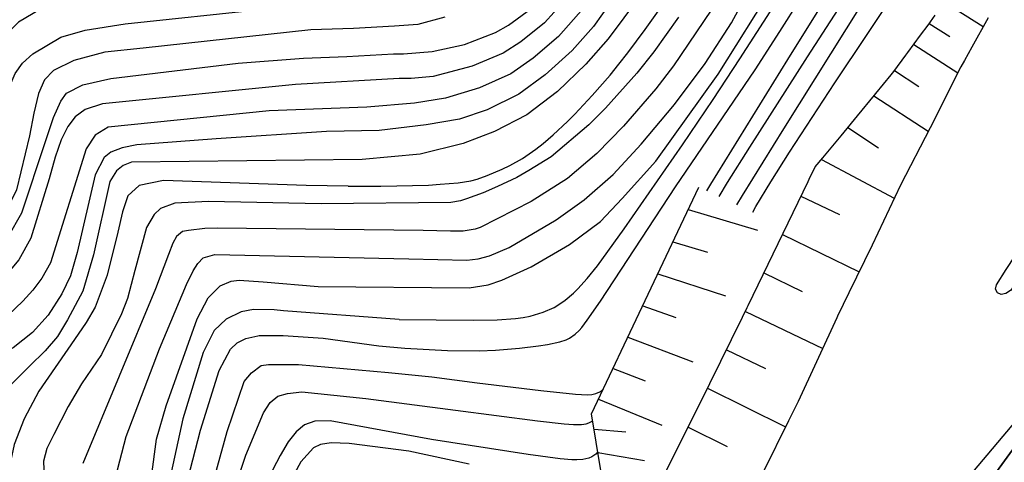
# Model space of a CAD drawing. Extents: x -4001 to -1999, y 100499 to 102001.
# Drawn here: x -3700 to -3573, y 101453 to 101510 of the extents above; entities that cross this region are included whole.
import ezdxf

# ---------------------------------------------------------------- set-up
doc = ezdxf.new("R2010")
doc.units = 0
for name, color, linetype in [('2101000', 3, 'Continuous'), ('6101110', 2, 'Continuous'), ('6101990', 2, 'Continuous'), ('6110000', 4, 'Continuous'), ('7101000', 4, 'Continuous'), ('7102000', 2, 'Continuous')]:
    doc.layers.add(name, color=color, linetype=linetype)

msp = doc.modelspace()

# ---------------------------------------------------------------- linework, layer by layer
at = {"layer": '2101000', "flags": 128}
for points in [[(-3513.78, 101523.1), (-3513.2, 101522.71), (-3511.71, 101521.73), (-3513.26, 101520.04), (-3514.81, 101518.35), (-3523.65, 101508.71), (-3538.08, 101492.71), (-3551.62, 101478.16), (-3557.49, 101471.64), (-3561.78, 101466.63), (-3565.09, 101462.51), (-3568.34, 101458.45), (-3571.71, 101454.2), (-3575.34, 101449.19), (-3585.84, 101435), (-3595.48, 101421.59), (-3604.94, 101407.77), (-3606.68, 101407.86), (-3607.7, 101407.92)], [(-3538.28, 101515.59), (-3544.12, 101508.83), (-3549.92, 101501.87), (-3555.78, 101494.81), (-3557.16, 101493.14), (-3561.23, 101488.19), (-3566.35, 101481.84), (-3571.93, 101474.7), (-3572.57, 101474.31), (-3573.17, 101474.17), (-3573.61, 101474.41), (-3573.87, 101474.86), (-3573.77, 101475.44), (-3572.51, 101477.39), (-3561.1, 101494.73), (-3559.09, 101497.78), (-3542.37, 101523.04)], [(-3574.83, 101509.77), (-3576.94, 101505.99), (-3577.89, 101504.29), (-3578.33, 101503.49), (-3582.31, 101495.65), (-3586.12, 101488.25), (-3589.78, 101480.54), (-3592.75, 101474.41), (-3594.22, 101471.38), (-3594.32, 101471.16), (-3599.29, 101460.42), (-3600.53, 101457.92), (-3606.99, 101444.87)], [(-3577.96, 101449.94), (-3569.88, 101459.5)]]:
    msp.add_lwpolyline(points, dxfattribs=at)
at = {"layer": '6101110', "flags": 128}
for points in [[(-3616.61, 101450.76), (-3610.67, 101462.73), (-3606.44, 101471.26), (-3605.84, 101472.49), (-3605.71, 101472.76), (-3598, 101488.74), (-3597.87, 101489.01), (-3597.11, 101490.59), (-3596.1, 101491.77), (-3595.67, 101492.27), (-3593.77, 101494.58), (-3591.63, 101497.19), (-3589.48, 101499.82), (-3589.29, 101500.05), (-3587.31, 101502.46), (-3586.97, 101502.88), (-3585.41, 101504.99), (-3585.18, 101505.31), (-3583.52, 101507.56), (-3582.56, 101508.86), (-3581.67, 101510.11)], [(-3623.43, 101443.98), (-3625.89, 101458.83), (-3612.08, 101487.99)]]:
    msp.add_lwpolyline(points, dxfattribs=at)
at = {"layer": '6101990', "flags": 128}
for points in [[(-3580.44, 101511.81), (-3575.46, 101508.65)], [(-3582.41, 101509.07), (-3579.77, 101507.37)], [(-3584.41, 101506.35), (-3578.73, 101502.7)], [(-3586.89, 101502.99), (-3583.77, 101500.95)], [(-3589.53, 101499.76), (-3582.54, 101495.21)], [(-3592.89, 101495.66), (-3588.93, 101493.06)], [(-3596.27, 101491.57), (-3586.91, 101486.59)], [(-3598.93, 101486.82), (-3593.98, 101484.46)], [(-3613.43, 101485.14), (-3604.52, 101482.44)], [(-3615.41, 101480.97), (-3610.98, 101479.63)], [(-3601.31, 101481.89), (-3591.44, 101477.11)], [(-3603.69, 101476.95), (-3598.76, 101474.57)], [(-3617.36, 101476.83), (-3608.66, 101474.02)], [(-3619.3, 101472.74), (-3615.04, 101471.24)], [(-3606.07, 101472.01), (-3596.13, 101467.25)], [(-3621.22, 101468.7), (-3612.84, 101465.52)], [(-3608.52, 101467.07), (-3603.48, 101464.66)], [(-3623.12, 101464.68), (-3618.98, 101463.06)], [(-3610.97, 101462.13), (-3600.91, 101457.15)], [(-3625.01, 101460.7), (-3616.85, 101457.37)], [(-3625.56, 101456.84), (-3621.49, 101456.52)], [(-3613.46, 101457.11), (-3608.43, 101454.62)], [(-3625.06, 101453.85), (-3619.08, 101452.82)]]:
    msp.add_lwpolyline(points, dxfattribs=at)
at = {"layer": '6110000', "flags": 128}
msp.add_lwpolyline([(-3607.7, 101407.92), (-3606.68, 101407.86), (-3604.94, 101407.77), (-3595.48, 101421.59), (-3585.84, 101435), (-3575.34, 101449.19), (-3571.71, 101454.2), (-3568.34, 101458.45), (-3565.09, 101462.51), (-3561.78, 101466.63), (-3557.49, 101471.64), (-3551.62, 101478.16), (-3538.08, 101492.71), (-3523.65, 101508.71), (-3514.81, 101518.35), (-3513.26, 101520.04), (-3511.71, 101521.73)], dxfattribs=at)
at = {"layer": '7101000', "flags": 128}
for points in [[(-3605.14, 101484.76), (-3604.72, 101485.49), (-3602.81, 101488.69), (-3600.41, 101492.49), (-3594.56, 101501.44), (-3586.24, 101513.9), (-3583.66, 101517.84), (-3582.4, 101520.02), (-3580.97, 101522.78), (-3580.15, 101524.48)], [(-3650.67, 101470.96), (-3641.14, 101470.89), (-3638.05, 101470.94), (-3635.69, 101471.11), (-3634.7, 101471.24), (-3633.78, 101471.41), (-3632.14, 101471.89), (-3630.71, 101472.53), (-3629.84, 101473.06), (-3629.29, 101473.45), (-3628.23, 101474.34), (-3627.65, 101474.91), (-3626.45, 101476.23), (-3625.13, 101477.89), (-3621.7, 101482.63), (-3614.17, 101493.45), (-3610.23, 101499.27), (-3606.79, 101504.51), (-3601.57, 101512.64)], [(-3657.23, 101488.14), (-3653.04, 101488.14), (-3646.89, 101488.27), (-3645.4, 101488.36), (-3643.08, 101488.57), (-3641.45, 101488.83), (-3640.63, 101489.04), (-3639.31, 101489.49), (-3637.4, 101490.29), (-3636.4, 101490.78), (-3634.8, 101491.69), (-3633.07, 101492.88), (-3632.14, 101493.6), (-3630.84, 101494.71), (-3628.99, 101496.44), (-3628.03, 101497.4), (-3625.8, 101499.78), (-3623.51, 101502.42), (-3622.36, 101503.83), (-3621.22, 101505.28), (-3618.97, 101508.28), (-3616.86, 101511.29)], [(-3701, 101481.6), (-3699.23, 101484.7), (-3696.19, 101493.89), (-3695.17, 101496.95), (-3694.23, 101499.06), (-3693.51, 101500.09), (-3691.4, 101501.16), (-3687.8, 101501.96), (-3671.4, 101503.96), (-3662.99, 101504.59), (-3657.39, 101504.82), (-3651.39, 101505.14), (-3650.11, 101505.13), (-3646.39, 101505.44), (-3642.25, 101506.36), (-3638.26, 101507.89), (-3636.57, 101508.84), (-3633.7, 101510.93)], [(-3657.23, 101488.14), (-3662.62, 101488.19), (-3681, 101488.87), (-3684.13, 101488.22), (-3685.61, 101486.87), (-3686.29, 101484.84), (-3686.9, 101482.22), (-3688.25, 101476.69)], [(-3688.25, 101476.69), (-3689.81, 101472.55), (-3690.94, 101470.59), (-3692.45, 101468.38), (-3697.05, 101461.73), (-3698.93, 101458.2), (-3700.22, 101454.9), (-3700.94, 101451.45), (-3701.09, 101447.27), (-3700.96, 101444.71), (-3700.49, 101437.87), (-3700.81, 101435.67), (-3701.43, 101434), (-3702.58, 101432.74), (-3704.36, 101431.8), (-3706.56, 101430.96), (-3708.66, 101430.65), (-3713.82, 101430.5)], [(-3650.67, 101470.96), (-3665.55, 101472.06), (-3666.77, 101472.2), (-3669.41, 101472.24), (-3671.02, 101471.96), (-3672.94, 101471.01), (-3674.47, 101469.53), (-3675.91, 101466.71), (-3678.49, 101458.2), (-3685.29, 101427), (-3687.84, 101418.02), (-3688.84, 101414.93), (-3689.99, 101412.39), (-3692.45, 101408.25), (-3694.97, 101404.88), (-3699.89, 101399.73), (-3702.44, 101397.49), (-3706.45, 101395.01), (-3709.69, 101393.68), (-3711.99, 101392.03)], [(-3641.64, 101452.36), (-3649.43, 101454.03), (-3657.11, 101455), (-3659.42, 101455.08), (-3660.79, 101454.9), (-3661.68, 101454.46), (-3663.33, 101452.67), (-3666.85, 101446.17), (-3669.28, 101440.41), (-3671.32, 101434.01), (-3674.89, 101418.32), (-3676, 101413.8), (-3677.67, 101408.52), (-3679.65, 101403.61), (-3681.84, 101399.32), (-3684.34, 101395.34), (-3688.05, 101390.53), (-3701.21, 101375.88), (-3703.87, 101372.89), (-3705.72, 101370.83), (-3708.74, 101367.2), (-3710.64, 101364.45), (-3711.41, 101363.05), (-3716.01, 101354.9)]]:
    msp.add_lwpolyline(points, dxfattribs=at)
at = {"layer": '7102000', "flags": 128}
for points in [[(-3611.05, 101487.51), (-3610.55, 101488.39), (-3608.74, 101491.3), (-3600.62, 101504.41), (-3593.83, 101515.31), (-3591.22, 101519.53), (-3590.19, 101521.33), (-3589.29, 101523.11), (-3588.86, 101524.14), (-3588.24, 101525.97), (-3587.69, 101528.23), (-3587.44, 101529.56)], [(-3609.47, 101486.78), (-3608.39, 101488.58), (-3605.51, 101493.13), (-3598.1, 101504.77), (-3594.12, 101510.86), (-3589.8, 101517.37), (-3588.01, 101520.35), (-3586.92, 101522.41), (-3586.4, 101523.49), (-3585.65, 101525.21)], [(-3585.03, 101521.28), (-3601.19, 101495.51), (-3606.51, 101486.92), (-3607.23, 101485.73)], [(-3653.28, 101467.57), (-3649.92, 101467.28), (-3644.44, 101466.96), (-3640.36, 101466.92), (-3638.27, 101467), (-3635.16, 101467.26), (-3632.73, 101467.56), (-3631.57, 101467.74), (-3629.98, 101468.09), (-3629.17, 101468.37), (-3628.74, 101468.58), (-3628, 101469.07), (-3627.49, 101469.55), (-3627.15, 101469.94), (-3626.44, 101470.86), (-3624.74, 101473.33), (-3615.1, 101488.03), (-3604.84, 101503.1), (-3601.64, 101508.01), (-3596.4, 101516.29)], [(-3687.73, 101448.47), (-3685.8, 101455.89), (-3681.5, 101467.21), (-3678.02, 101475.46), (-3677.17, 101477.22), (-3676.57, 101478.18), (-3675.88, 101478.88), (-3674.39, 101479.31), (-3649.42, 101478.78), (-3641.96, 101478.61), (-3640.5, 101478.78), (-3639.03, 101479.14), (-3636.48, 101480.25), (-3630.46, 101483.78), (-3626.85, 101486.35), (-3623.11, 101489.64), (-3619.49, 101493.51), (-3615.2, 101498.61), (-3611.27, 101503.92), (-3607.89, 101509.15), (-3605.01, 101514.5)], [(-3682.56, 101450.74), (-3681.92, 101455.57), (-3680.66, 101459.86), (-3676.67, 101471.07), (-3675.23, 101473.74), (-3673.71, 101475.29), (-3672.3, 101475.88), (-3671.25, 101476.02), (-3668.18, 101475.83), (-3661.09, 101475.21), (-3641.63, 101475.05), (-3639.21, 101475.42), (-3637.45, 101476.02), (-3633.66, 101477.74), (-3628.71, 101480.61), (-3624.73, 101483.57), (-3621.96, 101486.52), (-3617.61, 101491.33), (-3609.58, 101502.55), (-3602.41, 101514)], [(-3622.15, 101513.59), (-3625.64, 101508.68), (-3628.39, 101505.58), (-3631.84, 101502.45), (-3635.26, 101499.95), (-3639.34, 101497.96), (-3642.88, 101496.76), (-3647.18, 101496), (-3653.23, 101495.29), (-3660, 101495.14), (-3674.23, 101494.22), (-3684.45, 101493.44), (-3686.31, 101493.05), (-3687.79, 101492.49), (-3688.64, 101491.81), (-3689.78, 101489.6), (-3692.13, 101479.59), (-3692.96, 101476.6), (-3694.11, 101474.26), (-3695.84, 101471.54), (-3697.86, 101469.29), (-3700.35, 101467.33), (-3708.39, 101462.79)], [(-3619.71, 101512.54), (-3623.73, 101507.08), (-3626.61, 101503.8), (-3630.27, 101500.32), (-3634.24, 101497.31), (-3638.37, 101495.16), (-3642.42, 101493.63), (-3647.96, 101492.22), (-3655.41, 101491.57), (-3685.13, 101491.21), (-3686.21, 101490.8), (-3687.07, 101490.09), (-3687.93, 101488.72), (-3690.02, 101479.3)], [(-3629.46, 101511.88), (-3631.93, 101509.15), (-3634.99, 101506.71), (-3637.29, 101505.23), (-3641.28, 101503.56), (-3646.27, 101502.24), (-3649.11, 101501.97), (-3650.64, 101501.96)], [(-3696.84, 101510.88), (-3699.67, 101509.21), (-3701.76, 101507.12), (-3703.15, 101504.79), (-3703.96, 101502.35), (-3706.31, 101494.64), (-3707.69, 101492.16), (-3709.59, 101490.11), (-3712.09, 101488.31), (-3715.2, 101487.03), (-3717.36, 101486.52), (-3720.2, 101486.1), (-3720.76, 101486.07), (-3723.9, 101485.89), (-3728.68, 101486.08), (-3734.51, 101486.77), (-3745.58, 101488.69), (-3752.31, 101490.33)], [(-3732.37, 101481.3), (-3728.11, 101481.11), (-3721.32, 101481.61), (-3720.76, 101481.68), (-3716.72, 101482.23), (-3712.86, 101483.22), (-3707.9, 101485.42), (-3704.89, 101487.47), (-3703.37, 101489.12), (-3702.5, 101490.97), (-3701.16, 101499.41), (-3700.76, 101501.1), (-3700.1, 101502.6), (-3699.14, 101503.93), (-3697.82, 101505.13), (-3694.22, 101507.28), (-3691.07, 101508.18), (-3685.92, 101509), (-3668.14, 101510.88)], [(-3644.78, 101509.89), (-3648.27, 101508.94), (-3651.25, 101508.69), (-3656.54, 101508.4), (-3662.04, 101508.24), (-3683.62, 101505.87), (-3688.56, 101505.36), (-3692.54, 101504.31), (-3695.16, 101502.99), (-3696.32, 101501.79), (-3697.08, 101500.03), (-3697.7, 101497.51), (-3698.27, 101494.6), (-3699.94, 101487.65), (-3701.24, 101484.91), (-3702.75, 101482.91), (-3704.47, 101481.36), (-3706.69, 101479.98), (-3710, 101478.68), (-3712.24, 101478.07), (-3716.09, 101477.52), (-3719.13, 101477.21)], [(-3626.94, 101511.03), (-3630.16, 101507.37), (-3633.42, 101504.58), (-3636.28, 101502.59), (-3640.31, 101500.76), (-3644.69, 101499.44), (-3648.7, 101498.8), (-3654.84, 101498.27), (-3667.39, 101497.82), (-3688.14, 101495.73), (-3689.81, 101494.68), (-3690.97, 101492.91), (-3695.57, 101478.26), (-3696.68, 101476.29), (-3697.83, 101474.76), (-3699.1, 101473.33), (-3702, 101470.59), (-3705.52, 101468.07), (-3707.8, 101466.89), (-3713.84, 101464.33), (-3717.96, 101462.59)], [(-3614.68, 101509.86), (-3617.86, 101505.4), (-3620.05, 101502.68), (-3624.1, 101498.15), (-3626.22, 101496), (-3631.1, 101491.89), (-3633.96, 101490.12), (-3635.53, 101489.25), (-3637.98, 101488.08), (-3639.84, 101487.28), (-3641.98, 101486.49), (-3642.75, 101486.25), (-3644.02, 101486.03), (-3660.7, 101485.83), (-3675.19, 101486.13), (-3679.52, 101485.94), (-3681.38, 101485.27), (-3682.19, 101484.46), (-3683.19, 101482.8), (-3684.67, 101477.27), (-3685.63, 101473.65), (-3686.4, 101471.7), (-3688.98, 101466.44), (-3691.57, 101462.68), (-3693.27, 101459.75), (-3695.1, 101456.17), (-3696.03, 101454.36), (-3696.44, 101452.74), (-3696.17, 101445.11)], [(-3610.47, 101510.79), (-3615.33, 101503.59), (-3617.62, 101500.64), (-3621.79, 101495.83), (-3625.19, 101492.32), (-3628.98, 101489.12), (-3633.66, 101486.13), (-3640.21, 101482.8), (-3640.88, 101482.6), (-3642.44, 101482.34), (-3644.07, 101482.34), (-3647.59, 101482.43), (-3674.07, 101482.71), (-3675.69, 101482.67), (-3677.79, 101482.4), (-3678.55, 101482.29), (-3679.31, 101481.64), (-3679.78, 101480.77), (-3680.35, 101479.35), (-3682.01, 101474.92), (-3691.38, 101452.43)], [(-3650.64, 101501.96), (-3664.02, 101501.21), (-3688.84, 101498.72), (-3691.08, 101497.97), (-3692.37, 101497.05), (-3693.33, 101495.79), (-3694.16, 101494.09), (-3694.93, 101491.86), (-3695.71, 101489.08), (-3698.08, 101481.41), (-3699.64, 101478.66), (-3701.44, 101476.51), (-3702.72, 101475.42), (-3706.53, 101473.11), (-3708.97, 101472.04), (-3711.64, 101471.11), (-3714.23, 101470.31), (-3716.77, 101469.53), (-3720.38, 101468.5), (-3722.36, 101467.57)], [(-3690.02, 101479.3), (-3691.38, 101474.59), (-3693.38, 101470.94), (-3694.63, 101468.78), (-3696.22, 101466.92), (-3698.26, 101464.97), (-3704.62, 101458.66), (-3705.1, 101457.47), (-3705.33, 101456.12), (-3705.33, 101454.48), (-3704.65, 101450.03), (-3703.63, 101441.22), (-3703.67, 101438.67), (-3704.21, 101437.43), (-3705, 101436.23), (-3706.05, 101435.07), (-3707.32, 101434.04), (-3708.78, 101433.24), (-3710.35, 101432.75), (-3711.83, 101432.51), (-3714.03, 101432.01), (-3717.46, 101431.23)], [(-3701.75, 101392.98), (-3698.96, 101395.29), (-3695.01, 101399.66), (-3691.55, 101404.71), (-3688.86, 101409.99), (-3687.77, 101412.84), (-3685.64, 101420.19), (-3684.35, 101425.35), (-3676.23, 101456.71), (-3673.84, 101464.42), (-3672.39, 101467.14), (-3671.53, 101467.97), (-3670.38, 101468.54), (-3668.85, 101468.88), (-3668.7, 101468.89), (-3665.6, 101468.91), (-3660.46, 101468.57), (-3653.28, 101467.57)], [(-3707.92, 101384.49), (-3698.15, 101392.34), (-3695.54, 101394.77), (-3693.27, 101397.17), (-3691.28, 101399.57), (-3690, 101401.31), (-3688.15, 101404.65), (-3684.11, 101415.71), (-3672.8, 101456.57), (-3670.62, 101462.98), (-3669.65, 101464.09), (-3668.44, 101465.05), (-3667.47, 101465.16), (-3663.6, 101465.16), (-3652.04, 101464.13), (-3646.47, 101463.6)], [(-3646.47, 101463.6), (-3640.6, 101462.82), (-3632.41, 101461.81), (-3627.94, 101461.36), (-3626.43, 101461.29), (-3625.87, 101461.31), (-3625.33, 101461.43), (-3624.81, 101461.67), (-3624.55, 101461.84), (-3624.39, 101461.99)], [(-3723.55, 101359.89), (-3721.86, 101361.08), (-3720.76, 101361.92), (-3720.24, 101362.32), (-3719.51, 101362.88), (-3710.61, 101372.89), (-3705.05, 101379.14), (-3696.68, 101388.55), (-3691.82, 101394), (-3688.49, 101398.09), (-3686.4, 101401.25), (-3685, 101404.21), (-3681.75, 101413.8), (-3675.66, 101437.56), (-3670.38, 101453.49), (-3668.11, 101458.94), (-3667.28, 101460.3), (-3666.26, 101461.12), (-3665.05, 101461.46), (-3663.2, 101461.65), (-3654.94, 101460.78), (-3643.4, 101459.28)], [(-3643.4, 101459.28), (-3632.85, 101457.93), (-3629.42, 101457.54), (-3628.2, 101457.44), (-3627.19, 101457.45), (-3626.57, 101457.56), (-3626.22, 101457.67), (-3625.74, 101457.91)], [(-3646.5, 101455.52), (-3659.56, 101457.92), (-3661.51, 101457.87), (-3662.83, 101457.4), (-3663.91, 101456.53), (-3664.93, 101455.23), (-3666, 101453.47), (-3668.43, 101448.79), (-3671.68, 101441.34), (-3673.67, 101435.28), (-3675.6, 101428.07), (-3677.76, 101418.12), (-3681.28, 101406.16), (-3682.22, 101403.86), (-3685.03, 101398.7), (-3686.96, 101395.96), (-3690.44, 101391.78), (-3695.92, 101385.57), (-3703.62, 101376.46), (-3706.64, 101372.89), (-3712.64, 101365.81), (-3718.79, 101357.44)], [(-3625.07, 101453.92), (-3625.34, 101453.64), (-3625.86, 101453.28), (-3626.22, 101453.13), (-3627.03, 101452.95), (-3627.78, 101452.89), (-3628.41, 101452.91), (-3629.93, 101453.04), (-3634.07, 101453.58), (-3646.5, 101455.52)]]:
    msp.add_lwpolyline(points, dxfattribs=at)

doc.saveas('drawing.dxf')
